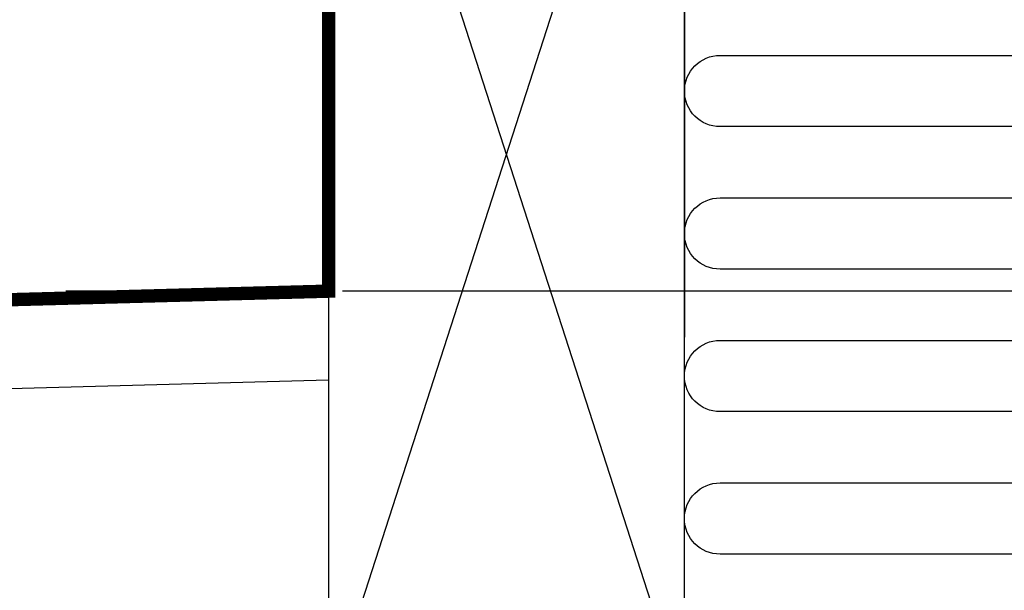
# Model space of a CAD drawing. Units: millimetres. Extents: x -33 to 3780, y 0 to 2780.
# Drawn here: x 519 to 961, y 264 to 520 of the extents above; entities that cross this region are included whole.
import ezdxf

# ---------------------------------------------------------------- set-up
doc = ezdxf.new("R2010")
doc.units = ezdxf.units.MM
doc.header["$LTSCALE"] = 60
doc.header["$MEASUREMENT"] = 0
doc.header["$PDMODE"] = 1
doc.linetypes.add('HIDDEN', pattern=[0.375, 0.25, -0.125])
for name, color, linetype in [('VELUX_INFO', 6, 'Continuous'), ('VELUX_INSULATION', 8, 'Continuous'), ('VELUX_ROOFCONSTRUCTION', 7, 'Continuous'), ('VELUX_UNDERROOF', 3, 'HIDDEN')]:
    doc.layers.add(name, color=color, linetype=linetype)
doc.styles.add('ROMANS', font='romans')
doc.dimstyles.new('MLS_A3_1T5', dxfattribs={"dimtxt": 16, "dimasz": 24, "dimexe": 2, "dimexo": 0, "dimgap": 8, "dimtad": 1, "dimtoh": 1, "dimdec": 0, "dimzin": 0, "dimdsep": 46, "dimtxsty": 'ROMANS', "dimcen": 0.09, "dimclrd": 256, "dimclre": 256, "dimclrt": 256, "dimadec": 0, "dimazin": 0, "dimtfac": 1, "dimtdec": 0, "dimtix": 1, "dimtmove": 0, "dimatfit": 3, "dimfxl": 1, "dimtolj": 1, "dimtzin": 0, "dimarcsym": 0})

# ---------------------------------------------------------------- blocks, each defined once
blk = doc.blocks.new('*D62')
at = {"layer": 'Defpoints', "color": 0, "transparency": 16777216}
for p in [(657.86, 707.57), (664.04, 398.5), (1338.65, 398.5)]:
    blk.add_point(p, dxfattribs=at)
at = {"layer": 'VELUX_INFO', "lineweight": -2, "transparency": 16777216}
for p, q in [((657.86, 707.57), (1340.65, 707.57)), ((1338.65, 683.57), (1338.65, 422.5)), ((664.04, 398.5), (1340.65, 398.5))]:
    blk.add_line(p, q, dxfattribs=at)
at = {"layer": 'VELUX_INFO', "transparency": 16777216}
for points in [[(1334.65, 683.57), (1342.65, 683.57), (1338.65, 707.57)], [(1334.65, 422.5), (1342.65, 422.5), (1338.65, 398.5)]]:
    blk.add_solid(points, dxfattribs=at)
at = {"layer": 'VELUX_INFO', "transparency": 16777216, "insert": (1322.65, 553.03), "char_height": 16, "attachment_point": 5, "rotation": 90, "style": 'ROMANS'}
blk.add_mtext('\\A1;min. 90mm', dxfattribs=at)

msp = doc.modelspace()

# ---------------------------------------------------------------- linework, layer by layer
at = {"layer": 'VELUX_INSULATION'}
for points in [[(1006.76, 472.26), (833.68, 472.26, -1), (833.68, 504.26), (1008.39, 504.26, 1)], [(1006.76, 408.26), (833.68, 408.26, -1), (833.68, 440.26), (1006.76, 440.26, 1)], [(1006.76, 344.26), (833.68, 344.26, -1), (833.68, 376.26), (1006.76, 376.26, 1)], [(1005.12, 280.26), (833.68, 280.26, -1), (833.68, 312.26), (1006.76, 312.26, 1.067507)]]:
    msp.add_lwpolyline(points, format="xyb", dxfattribs=at)
at = {"layer": 'VELUX_ROOFCONSTRUCTION'}
for p, q in [((817.68, 212.24), (657.86, 707.57)), ((657.86, 212.24), (817.68, 707.57)), ((657.86, 707.57), (657.86, 212.24)), ((817.68, 707.57), (817.68, 377.68)), ((817.68, 707.57), (817.68, 377.68)), ((817.68, 212.24), (817.68, 707.57)), ((657.86, 398.37), (339.53, 389.84)), ((639.86, 398.37), (539.86, 398.37)), ((657.86, 358.36), (339.53, 349.82))]:
    msp.add_line(p, q, dxfattribs=at)
at = {"layer": 'VELUX_UNDERROOF', "color": 160, "linetype": 'Continuous', "const_width": 6}
msp.add_lwpolyline([(657.86, 707.57), (657.86, 398.37), (339.53, 389.84)], dxfattribs=at)

# ---------------------------------------------------------------- dimensions: what is measured, and where the dimension line sits
at = {"layer": 'VELUX_INFO'}
dim = msp.add_linear_dim(base=(1338.65, 398.5), p1=(657.86, 707.57), p2=(664.04, 398.5), angle=90, text='min. 90mm', dimstyle='MLS_A3_1T5', dxfattribs=at)
dim.commit()
dim.dimension.update_dxf_attribs({"geometry": '*D62', "text_midpoint": (1338.65, 553.03), "dimtype": 160})

doc.saveas('drawing.dxf')
